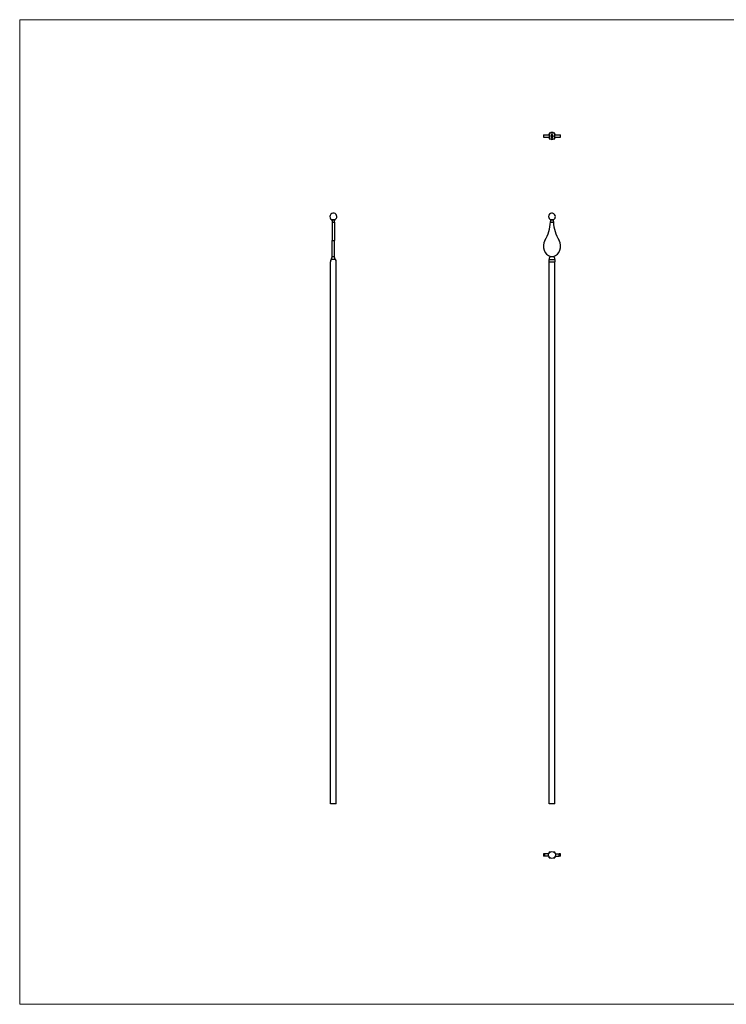
# Model space of a CAD drawing. Units: millimetres. Extents: x 50 to 2920, y 50 to 2050.
# Drawn here: x 50 to 1485, y 50 to 2050 of the extents above; entities that cross this region are included whole.
import ezdxf

# ---------------------------------------------------------------- set-up
doc = ezdxf.new("R2010")
doc.units = ezdxf.units.MM
doc.header["$LTSCALE"] = 10

msp = doc.modelspace()

# ---------------------------------------------------------------- linework, layer by layer
at = {"color": 7, "linetype": 'Continuous', "lineweight": 18}
for p, q in [((2920, 2050), (50, 2050)), ((50, 2050), (50, 50)), ((50, 50), (2920, 50))]:
    msp.add_line(p, q, dxfattribs=at)
at = {"color": 7, "linetype": 'Continuous', "lineweight": 25}
for p, q in [((1113.5, 1816.3), (1113.5, 1811.3)), ((1113.5, 1816.3), (1125, 1816.3)), ((1113.5, 1811.3), (1125, 1811.3)), ((1125, 1819.8), (1125, 1807.8)), ((1137, 1819.8), (1125, 1819.8)), ((1125, 1807.8), (1137, 1807.8)), ((1128.4, 1813.8), (1128.5, 1813.8)), ((1128.4, 1813.5), (1128.4, 1813.8)), ((1128.5, 1813.8), (1128.5, 1813.6)), ((1128.8, 1813.8), (1128.9, 1813.8)), ((1128.8, 1813.6), (1128.8, 1813.8)), ((1128.8, 1813.2), (1128.8, 1813.3)), ((1128.9, 1813.2), (1128.8, 1813.2)), ((1128.9, 1813.8), (1128.9, 1813.2)), ((1129.1, 1813.8), (1129.1, 1813.6)), ((1129.1, 1813.8), (1129.1, 1813.8)), ((1129.1, 1813.5), (1129.1, 1813.8)), ((1129.5, 1813.8), (1129.6, 1813.8)), ((1129.5, 1813.6), (1129.5, 1813.8)), ((1129.5, 1813.2), (1129.5, 1813.3)), ((1129.6, 1813.2), (1129.5, 1813.2)), ((1129.6, 1813.8), (1129.6, 1813.2)), ((1129.7, 1813.8), (1129.8, 1813.8)), ((1129.7, 1813.2), (1129.7, 1813.8)), ((1129.8, 1813.2), (1129.7, 1813.2)), ((1129.8, 1813.8), (1129.8, 1813.7)), ((1129.8, 1813.4), (1129.8, 1813.2)), ((1130, 1810.2), (1130, 1811.9)), ((1131.1, 1810.2), (1130, 1810.2)), ((1130.2, 1811.9), (1130.2, 1810.4)), ((1130.2, 1810.4), (1131.1, 1810.4)), ((1130.3, 1816.1), (1130.4, 1816.1)), ((1130.3, 1815.4), (1130.3, 1816.1)), ((1130.5, 1815.4), (1130.3, 1815.4)), ((1130.4, 1816.1), (1130.4, 1815.4)), ((1130.4, 1815.4), (1130.5, 1815.4)), ((1130.5, 1815.4), (1130.5, 1815.4)), ((1130.5, 1813.8), (1130.6, 1813.8)), ((1130.5, 1813.5), (1130.5, 1813.8)), ((1130.5, 1811.8), (1131.2, 1811.8)), ((1130.5, 1811.6), (1130.5, 1811.8)), ((1131.2, 1811.6), (1130.5, 1811.6)), ((1130.5, 1810.9), (1130.8, 1810.9)), ((1130.5, 1810.6), (1130.5, 1810.9)), ((1130.8, 1810.6), (1130.5, 1810.6)), ((1130.6, 1813.8), (1130.6, 1813.5)), ((1130.8, 1815.4), (1131, 1815.4)), ((1130.8, 1815.4), (1130.8, 1815.4)), ((1131.1, 1815.4), (1130.8, 1815.4)), ((1130.9, 1813.8), (1131, 1813.8)), ((1130.9, 1813.6), (1130.9, 1813.8)), ((1130.9, 1812.7), (1131.1, 1812.7)), ((1131.1, 1812.5), (1130.9, 1812.5)), ((1131, 1815.4), (1131.1, 1815.6)), ((1131, 1813.8), (1131, 1813.5)), ((1131.2, 1815.7), (1131.1, 1815.4)), ((1131.1, 1812.7), (1131.1, 1812.5)), ((1131.2, 1815.9), (1131.2, 1815.9)), ((1131.2, 1812.7), (1132, 1812.7)), ((1131.2, 1812.5), (1131.2, 1812.7)), ((1131.2, 1812.5), (1131.2, 1812.5)), ((1131.2, 1811.8), (1131.2, 1812.5)), ((1131.2, 1811.3), (1131.2, 1811.6)), ((1131.3, 1813.8), (1131.4, 1813.8)), ((1131.3, 1813.6), (1131.3, 1813.8)), ((1131.3, 1813.2), (1131.3, 1813.3)), ((1131.4, 1813.2), (1131.3, 1813.2)), ((1131.4, 1813.8), (1131.4, 1813.2)), ((1131.5, 1813.8), (1131.6, 1813.8)), ((1131.5, 1813), (1131.5, 1813.8)), ((1131.6, 1813), (1131.5, 1813)), ((1131.5, 1812.5), (1131.5, 1811.4)), ((1131.8, 1812.5), (1131.5, 1812.5)), ((1131.6, 1813.8), (1131.6, 1813.7)), ((1131.6, 1813.4), (1131.6, 1813)), ((1131.8, 1811.1), (1131.8, 1812.5)), ((1132, 1812.7), (1132, 1811.1)), ((1132.2, 1816.1), (1132.2, 1815.4)), ((1132.2, 1816.1), (1132.2, 1816.1)), ((1132.2, 1815.4), (1132.2, 1816.1)), ((1132.2, 1815.4), (1132.4, 1815.4)), ((1132.3, 1815.4), (1132.2, 1815.4)), ((1132.4, 1815.4), (1132.3, 1815.4)), ((1132.3, 1813.8), (1132.3, 1813.8)), ((1132.3, 1813), (1132.3, 1813.8)), ((1132.3, 1813.8), (1132.3, 1813)), ((1132.3, 1813), (1132.3, 1813)), ((1132.6, 1813.6), (1132.5, 1813.7)), ((1132.5, 1813.5), (1133, 1813.5)), ((1133, 1813.5), (1132.5, 1813.5)), ((1133.2, 1813.4), (1133.5, 1813.4)), ((1133.2, 1813.4), (1133.2, 1813.4)), ((1133.5, 1813.4), (1133.2, 1813.4)), ((1133.2, 1813.1), (1133.5, 1813.1)), ((1133.2, 1813), (1133.2, 1813.1)), ((1133.5, 1813), (1133.2, 1813)), ((1133.5, 1813.8), (1133.5, 1813.8)), ((1133.5, 1813.4), (1133.5, 1813.8)), ((1133.5, 1813.8), (1133.5, 1813)), ((1133.5, 1813.1), (1133.5, 1813.4)), ((1137, 1807.8), (1137, 1819.8)), ((1137, 1816.3), (1148.5, 1816.3)), ((1137, 1811.3), (1148.5, 1811.3)), ((1148.5, 1811.3), (1148.5, 1816.3)), ((684.1, 1642.7), (684.5, 1639)), ((684.9, 1642.4), (684.5, 1639)), ((684.9, 1642.4), (684.9, 1642.4)), ((689.1, 1642.4), (689.1, 1642.4)), ((689.5, 1639), (689.1, 1642.4)), ((689.5, 1639), (689.8, 1642.7)), ((1128, 1642.6), (1128, 1639)), ((1128, 1639), (1128.4, 1642.4)), ((1128.4, 1642.4), (1128.4, 1642.4)), ((1133.5, 1642.4), (1134, 1639)), ((1133.5, 1642.4), (1133.5, 1642.4)), ((1134, 1639), (1134, 1642.6)), ((684.5, 1639), (689.5, 1639)), ((684.5, 1639), (684.5, 1601.6)), ((689.5, 1639), (689.5, 1601.6)), ((1128, 1639), (1134, 1639)), ((684.5, 1569.2), (684.5, 1601.6)), ((684.5, 1601.6), (689.5, 1601.6)), ((689.5, 1569.2), (689.5, 1601.6)), ((691.4, 1563.1), (682.5, 1563.1)), ((684.5, 1569.2), (689.5, 1569.2)), ((684.5, 1569.2), (684.5, 1569)), ((684.5, 1569), (689.5, 1569)), ((689.5, 1569.2), (689.5, 1569)), ((1125, 1563.1), (1137, 1563.1)), ((1125, 1558.4), (1125, 1563.1)), ((1128, 1569.2), (1128, 1569)), ((1128, 1569), (1128.7, 1569)), ((1128.7, 1569), (1133.2, 1569)), ((1133.2, 1569), (1134, 1569)), ((1134, 1569.2), (1134, 1569)), ((1137, 1563.1), (1137, 1558.4)), ((681, 457), (681, 1558.4)), ((693, 457), (693, 1558.4)), ((1125, 1558.4), (1137, 1558.4)), ((1125, 457), (1125, 1558.4)), ((1137, 457), (1137, 1558.4)), ((693, 457), (681, 457)), ((1137, 457), (1125, 457)), ((1113.5, 355.9), (1113.5, 350.9)), ((1116.7, 355.9), (1113.5, 355.9)), ((1116.7, 350.9), (1113.5, 350.9)), ((1116.7, 350.9), (1116.7, 355.9)), ((1124.4, 355.9), (1116.7, 355.9)), ((1124.4, 350.9), (1116.7, 350.9)), ((1125, 359.4), (1127.4, 359.4)), ((1125, 359.4), (1125, 357.8)), ((1125, 357.8), (1125, 357)), ((1125, 349.8), (1125, 348.9)), ((1125, 347.4), (1125, 348.9)), ((1125, 347.4), (1127.4, 347.4)), ((1134.6, 359.4), (1137, 359.4)), ((1134.6, 347.4), (1137, 347.4)), ((1137, 357.8), (1136.8, 357)), ((1137, 348.9), (1136.8, 349.7)), ((1137, 357.8), (1137, 359.4)), ((1137, 357.8), (1137, 357)), ((1137, 349.8), (1137, 348.9)), ((1137, 348.9), (1137, 347.4)), ((1137.5, 355.9), (1145.3, 355.9)), ((1137.5, 350.9), (1145.3, 350.9)), ((1145.3, 350.9), (1145.3, 355.9)), ((1148.5, 355.9), (1145.3, 355.9)), ((1148.5, 350.9), (1145.3, 350.9)), ((1148.5, 350.9), (1148.5, 355.9))]:
    msp.add_line(p, q, dxfattribs=at)
at = {"color": 8, "linetype": 'Continuous', "lineweight": 25}
for p, q in [((1125, 357.8), (1125.6, 357.8)), ((1125, 348.9), (1125.6, 348.9)), ((1136.4, 357.8), (1137, 357.8)), ((1136.4, 348.9), (1137, 348.9))]:
    msp.add_line(p, q, dxfattribs=at)
at = {"color": 7, "linetype": 'Continuous', "lineweight": 25, "flags": 128}
for points in [[(1125, 1817.4), (1124.7, 1816.9), (1124.4, 1816.3)], [(1124.4, 1811.3), (1124.7, 1810.8), (1125, 1810.2)], [(1137.5, 1816.3), (1137.3, 1816.9), (1137, 1817.4)], [(1137, 1810.2), (1137.3, 1810.8), (1137.5, 1811.3)]]:
    msp.add_lwpolyline(points, dxfattribs=at)
at = {"color": 8, "linetype": 'Continuous', "lineweight": 25, "flags": 128}
msp.add_lwpolyline([(1134, 1642.6), (1134, 1642.6), (1133.7, 1642.4), (1133.5, 1642.4), (1133.5, 1642.4), (1133.5, 1642.4)], dxfattribs=at)
at = {"color": 7, "linetype": 'Continuous', "lineweight": 25}
msp.add_circle((1131, 353.4), 7, dxfattribs=at)
for centre, radius, start, end in [((1131, 1813.8), 7, 58.9973, 121.0027), ((1131, 1813.8), 7, 238.9973, 270), ((1131, 1813.8), 7, 270, 301.0027), ((687, 1650), 7, 0, 237.6911), ((687, 1650), 7, 302.3201, 0), ((1131, 1650), 7, 0, 236.2466), ((1131, 1650), 7, 303.7014, 0), ((1048.1, 1642.7), 79.9, 329.0875, 357.3967), ((1213.8, 1642.7), 79.9, 182.6033, 210.9125), ((689, 1558.4), 8, 143.6639, 180), ((685, 1558.4), 8, 0, 36.3361)]:
    msp.add_arc(centre, radius, start, end, dxfattribs=at)
for start_param, end_param in [(0.953699, 2.969313), (3.313872, 5.329487)]:
    msp.add_ellipse((1131, 1589.6), major_axis=(0, 20.7), ratio=0.843909, start_param=start_param, end_param=end_param, dxfattribs=at)
for points, knots in [([(1128.6, 1813.2), (1128.6, 1813.2), (1128.5, 1813.2), (1128.5, 1813.3), (1128.4, 1813.4), (1128.4, 1813.5), (1128.4, 1813.5)], [0, 0, 0, 0, 0.1870209, 0.3738903, 0.5606099, 1, 1, 1, 1]), ([(1128.5, 1813.6), (1128.5, 1813.5), (1128.5, 1813.5), (1128.5, 1813.4), (1128.5, 1813.4)], [0, 0, 0, 0, 0.560255, 1, 1, 1, 1]), ([(1128.5, 1813.4), (1128.5, 1813.4), (1128.5, 1813.4), (1128.5, 1813.3), (1128.6, 1813.3), (1128.6, 1813.3)], [0, 0, 0, 0, 0.2811919, 0.5613303, 1, 1, 1, 1]), ([(1128.6, 1813.3), (1128.6, 1813.3), (1128.7, 1813.3), (1128.8, 1813.4), (1128.8, 1813.4), (1128.8, 1813.4), (1128.8, 1813.5)], [0, 0, 0, 0, 0.279552, 0.559372, 0.779702, 1, 1, 1, 1]), ([(1128.8, 1813.3), (1128.8, 1813.3), (1128.7, 1813.2), (1128.6, 1813.2), (1128.6, 1813.2)], [0, 0, 0, 0, 0.559141, 1, 1, 1, 1]), ([(1128.8, 1813.5), (1128.8, 1813.5), (1128.8, 1813.5), (1128.8, 1813.6), (1128.8, 1813.6)], [0, 0, 0, 0, 0.559658, 1, 1, 1, 1]), ([(1129.1, 1813.6), (1129.1, 1813.5), (1129.1, 1813.5), (1129.1, 1813.4), (1129.1, 1813.4)], [0, 0, 0, 0, 0.560254, 1, 1, 1, 1]), ([(1129.3, 1813.2), (1129.3, 1813.2), (1129.2, 1813.2), (1129.1, 1813.3), (1129.1, 1813.4), (1129.1, 1813.5), (1129.1, 1813.5)], [0, 0, 0, 0, 0.187021, 0.37389, 0.56061, 1, 1, 1, 1]), ([(1129.1, 1813.4), (1129.1, 1813.4), (1129.2, 1813.4), (1129.2, 1813.3), (1129.3, 1813.3), (1129.3, 1813.3)], [0, 0, 0, 0, 0.281192, 0.56133, 1, 1, 1, 1]), ([(1129.3, 1813.3), (1129.3, 1813.3), (1129.4, 1813.3), (1129.4, 1813.4), (1129.5, 1813.4), (1129.5, 1813.4), (1129.5, 1813.5)], [0, 0, 0, 0, 0.279552, 0.559373, 0.779703, 1, 1, 1, 1]), ([(1129.5, 1813.3), (1129.5, 1813.3), (1129.4, 1813.2), (1129.3, 1813.2), (1129.3, 1813.2)], [0, 0, 0, 0, 0.559141, 1, 1, 1, 1]), ([(1129.5, 1815.9), (1129.5, 1815.9), (1129.5, 1816), (1129.5, 1816.1), (1129.6, 1816.1)], [0, 0, 0, 0, 0.559347, 1, 1, 1, 1]), ([(1129.6, 1815.7), (1129.6, 1815.7), (1129.5, 1815.8), (1129.5, 1815.9), (1129.5, 1815.9), (1129.5, 1815.9)], [0, 0, 0, 0, 0.558272, 0.779089, 1, 1, 1, 1]), ([(1129.5, 1815.5), (1129.5, 1815.6), (1129.5, 1815.6), (1129.6, 1815.7), (1129.6, 1815.7), (1129.6, 1815.7)], [0, 0, 0, 0, 0.2801589, 0.560243, 1, 1, 1, 1]), ([(1129.8, 1815.3), (1129.7, 1815.3), (1129.7, 1815.3), (1129.6, 1815.4), (1129.5, 1815.5), (1129.5, 1815.5), (1129.5, 1815.5)], [0, 0, 0, 0, 0.279929, 0.559623, 0.779945, 1, 1, 1, 1]), ([(1129.5, 1813.5), (1129.5, 1813.5), (1129.5, 1813.5), (1129.5, 1813.6), (1129.5, 1813.6)], [0, 0, 0, 0, 0.5596575, 1, 1, 1, 1]), ([(1129.6, 1816.1), (1129.6, 1816.1), (1129.6, 1816.2), (1129.7, 1816.2), (1129.8, 1816.2)], [0, 0, 0, 0, 0.557758, 1, 1, 1, 1]), ([(1129.8, 1816.1), (1129.7, 1816.1), (1129.7, 1816.1), (1129.6, 1816), (1129.6, 1816), (1129.6, 1815.9), (1129.6, 1815.9)], [0, 0, 0, 0, 0.280602, 0.559962, 0.78018, 1, 1, 1, 1]), ([(1129.6, 1815.9), (1129.6, 1815.9), (1129.6, 1815.8), (1129.6, 1815.8), (1129.7, 1815.8), (1129.7, 1815.8), (1129.8, 1815.7)], [0, 0, 0, 0, 0.278303, 0.558509, 0.779146, 1, 1, 1, 1]), ([(1129.8, 1815.7), (1129.7, 1815.7), (1129.7, 1815.7), (1129.6, 1815.6), (1129.6, 1815.6), (1129.6, 1815.6), (1129.6, 1815.5)], [0, 0, 0, 0, 0.280237, 0.560146, 0.780435, 1, 1, 1, 1]), ([(1129.6, 1815.5), (1129.6, 1815.5), (1129.6, 1815.5), (1129.7, 1815.4), (1129.7, 1815.4), (1129.8, 1815.4)], [0, 0, 0, 0, 0.278971, 0.559919, 1, 1, 1, 1]), ([(1129.8, 1816.2), (1129.8, 1816.2), (1129.9, 1816.2), (1130, 1816.1), (1130, 1816), (1130, 1816), (1130, 1815.9)], [0, 0, 0, 0, 0.280545, 0.559269, 0.779816, 1, 1, 1, 1]), ([(1130, 1815.9), (1130, 1816), (1129.9, 1816), (1129.9, 1816.1), (1129.8, 1816.1), (1129.8, 1816.1)], [0, 0, 0, 0, 0.279833, 0.560198, 1, 1, 1, 1]), ([(1129.8, 1815.7), (1129.8, 1815.8), (1129.8, 1815.8), (1129.9, 1815.8), (1130, 1815.9), (1130, 1815.9), (1130, 1815.9)], [0, 0, 0, 0, 0.280283, 0.560138, 0.780298, 1, 1, 1, 1]), ([(1129.9, 1815.5), (1129.9, 1815.6), (1129.9, 1815.6), (1129.9, 1815.6), (1129.8, 1815.7), (1129.8, 1815.7), (1129.8, 1815.7)], [0, 0, 0, 0, 0.277722, 0.558224, 0.779072, 1, 1, 1, 1]), ([(1130, 1815.5), (1130, 1815.5), (1130, 1815.4), (1129.9, 1815.4), (1129.8, 1815.3), (1129.8, 1815.3), (1129.8, 1815.3)], [0, 0, 0, 0, 0.278806, 0.558457, 0.779159, 1, 1, 1, 1]), ([(1129.8, 1815.4), (1129.8, 1815.4), (1129.8, 1815.4), (1129.9, 1815.4), (1129.9, 1815.5), (1129.9, 1815.5), (1129.9, 1815.5)], [0, 0, 0, 0, 0.28065, 0.560566, 0.78062, 1, 1, 1, 1]), ([(1129.8, 1813.7), (1129.8, 1813.8), (1129.9, 1813.8), (1130, 1813.8), (1130, 1813.8)], [0, 0, 0, 0, 0.558763, 1, 1, 1, 1]), ([(1130, 1813.8), (1130, 1813.8), (1129.9, 1813.8), (1129.9, 1813.7), (1129.8, 1813.6), (1129.8, 1813.6), (1129.8, 1813.5)], [0, 0, 0, 0, 0.279822, 0.559387, 0.779603, 1, 1, 1, 1]), ([(1129.8, 1813.5), (1129.8, 1813.5), (1129.8, 1813.4), (1129.9, 1813.4), (1130, 1813.3), (1130, 1813.3), (1130, 1813.3)], [0, 0, 0, 0, 0.2796602, 0.5592104, 0.7794873, 1, 1, 1, 1]), ([(1130, 1813.2), (1130, 1813.2), (1129.9, 1813.2), (1129.8, 1813.3), (1129.8, 1813.4)], [0, 0, 0, 0, 0.5590624, 1, 1, 1, 1]), ([(1130, 1815.9), (1130, 1815.9), (1130, 1815.8), (1130, 1815.8), (1129.9, 1815.7), (1129.9, 1815.7)], [0, 0, 0, 0, 0.279987, 0.559901, 1, 1, 1, 1]), ([(1129.9, 1815.7), (1129.9, 1815.7), (1130, 1815.6), (1130, 1815.6), (1130, 1815.6), (1130, 1815.5)], [0, 0, 0, 0, 0.557752, 0.778932, 1, 1, 1, 1]), ([(1130, 1813.8), (1130.1, 1813.8), (1130.2, 1813.8), (1130.3, 1813.7), (1130.3, 1813.6), (1130.3, 1813.6), (1130.3, 1813.5)], [0, 0, 0, 0, 0.2795734, 0.559333, 0.7795891, 1, 1, 1, 1]), ([(1130.3, 1813.5), (1130.3, 1813.6), (1130.3, 1813.6), (1130.2, 1813.7), (1130.1, 1813.8), (1130.1, 1813.8), (1130, 1813.8)], [0, 0, 0, 0, 0.2794286, 0.5591463, 0.77957, 1, 1, 1, 1]), ([(1130.3, 1813.5), (1130.3, 1813.5), (1130.3, 1813.4), (1130.2, 1813.3), (1130.1, 1813.2), (1130.1, 1813.2), (1130, 1813.2)], [0, 0, 0, 0, 0.279413, 0.559191, 0.779548, 1, 1, 1, 1]), ([(1130, 1813.3), (1130.1, 1813.3), (1130.1, 1813.3), (1130.2, 1813.4), (1130.3, 1813.5), (1130.3, 1813.5), (1130.3, 1813.5)], [0, 0, 0, 0, 0.279767, 0.55929, 0.779719, 1, 1, 1, 1]), ([(1130, 1811.9), (1130, 1812), (1130, 1812.1), (1130.1, 1812.2), (1130.1, 1812.3)], [0, 0, 0, 0, 0.559817, 1, 1, 1, 1]), ([(1130.1, 1812.3), (1130.2, 1812.4), (1130.3, 1812.5), (1130.4, 1812.6), (1130.4, 1812.6)], [0, 0, 0, 0, 0.559805, 1, 1, 1, 1]), ([(1130.4, 1812.3), (1130.3, 1812.3), (1130.2, 1812.1), (1130.2, 1811.9), (1130.2, 1811.9)], [0, 0, 0, 0, 0.559183, 1, 1, 1, 1]), ([(1130.4, 1812.6), (1130.5, 1812.6), (1130.5, 1812.7), (1130.6, 1812.7), (1130.6, 1812.7)], [0, 0, 0, 0, 0.559893, 1, 1, 1, 1]), ([(1130.9, 1812.5), (1130.8, 1812.5), (1130.6, 1812.5), (1130.5, 1812.4), (1130.4, 1812.3)], [0, 0, 0, 0, 0.559251, 1, 1, 1, 1]), ([(1130.7, 1813.2), (1130.7, 1813.2), (1130.6, 1813.2), (1130.5, 1813.3), (1130.5, 1813.4), (1130.5, 1813.5), (1130.5, 1813.5)], [0, 0, 0, 0, 0.186885, 0.373579, 0.560268, 1, 1, 1, 1]), ([(1130.6, 1813.5), (1130.6, 1813.5), (1130.6, 1813.4), (1130.6, 1813.3), (1130.6, 1813.3), (1130.7, 1813.3), (1130.7, 1813.3)], [0, 0, 0, 0, 0.499445, 0.624933, 0.750561, 1, 1, 1, 1]), ([(1130.6, 1812.7), (1130.7, 1812.7), (1130.8, 1812.7), (1130.8, 1812.7), (1130.9, 1812.7)], [0, 0, 0, 0, 0.559906, 1, 1, 1, 1]), ([(1130.7, 1815.9), (1130.7, 1815.9), (1130.7, 1816), (1130.8, 1816.1), (1130.9, 1816.2), (1131, 1816.2), (1131, 1816.2)], [0, 0, 0, 0, 0.2798639, 0.5592709, 0.7794234, 1, 1, 1, 1]), ([(1131, 1815.6), (1130.9, 1815.6), (1130.9, 1815.6), (1130.8, 1815.7), (1130.7, 1815.8), (1130.7, 1815.9), (1130.7, 1815.9)], [0, 0, 0, 0, 0.279688, 0.559025, 0.779292, 1, 1, 1, 1]), ([(1130.7, 1813.3), (1130.7, 1813.3), (1130.7, 1813.3), (1130.8, 1813.3), (1130.8, 1813.4), (1130.9, 1813.4), (1130.9, 1813.5), (1130.9, 1813.6)], [0, 0, 0, 0, 0.125317, 0.250662, 0.376086, 0.501515, 1, 1, 1, 1]), ([(1130.9, 1813.4), (1130.9, 1813.4), (1130.9, 1813.3), (1130.8, 1813.2), (1130.7, 1813.2), (1130.7, 1813.2)], [0, 0, 0, 0, 0.281263, 0.562094, 1, 1, 1, 1]), ([(1131, 1816.1), (1131, 1816.1), (1130.9, 1816.1), (1130.8, 1816), (1130.8, 1816), (1130.8, 1815.9), (1130.8, 1815.9)], [0, 0, 0, 0, 0.279617, 0.559357, 0.779559, 1, 1, 1, 1]), ([(1130.8, 1815.9), (1130.8, 1815.9), (1130.8, 1815.8), (1130.9, 1815.7), (1130.9, 1815.7), (1131, 1815.7), (1131, 1815.7)], [0, 0, 0, 0, 0.279539, 0.558617, 0.779047, 1, 1, 1, 1]), ([(1130.8, 1810.9), (1130.9, 1810.9), (1130.9, 1810.9), (1131, 1810.9), (1131, 1810.9)], [0, 0, 0, 0, 0.560024, 1, 1, 1, 1]), ([(1131.1, 1810.7), (1131, 1810.7), (1130.9, 1810.6), (1130.8, 1810.6), (1130.8, 1810.6)], [0, 0, 0, 0, 0.559779, 1, 1, 1, 1]), ([(1131, 1813.5), (1131, 1813.5), (1130.9, 1813.4), (1131, 1813.3), (1131, 1813.3), (1131.1, 1813.3), (1131.1, 1813.3)], [0, 0, 0, 0, 0.500537, 0.625897, 0.751368, 1, 1, 1, 1]), ([(1131.1, 1813.2), (1131.1, 1813.2), (1131, 1813.2), (1130.9, 1813.3), (1130.9, 1813.3), (1130.9, 1813.4)], [0, 0, 0, 0, 0.280809, 0.561507, 1, 1, 1, 1]), ([(1131, 1816.2), (1131, 1816.2), (1131.1, 1816.2), (1131.2, 1816.1), (1131.2, 1816), (1131.2, 1816), (1131.2, 1815.9)], [0, 0, 0, 0, 0.279625, 0.559019, 0.77938, 1, 1, 1, 1]), ([(1131.2, 1815.9), (1131.2, 1816), (1131.2, 1816), (1131.1, 1816.1), (1131.1, 1816.1), (1131, 1816.1), (1131, 1816.1)], [0, 0, 0, 0, 0.28005, 0.559166, 0.779583, 1, 1, 1, 1]), ([(1131, 1815.7), (1131, 1815.7), (1131.1, 1815.7), (1131.1, 1815.7), (1131.2, 1815.7)], [0, 0, 0, 0, 0.5594162, 1, 1, 1, 1]), ([(1131.1, 1815.6), (1131.1, 1815.6), (1131, 1815.6), (1131, 1815.6), (1131, 1815.6)], [0, 0, 0, 0, 0.560064, 1, 1, 1, 1]), ([(1131, 1810.9), (1131, 1810.9), (1131.1, 1811), (1131.1, 1811), (1131.1, 1811)], [0, 0, 0, 0, 0.559947, 1, 1, 1, 1]), ([(1131.1, 1813.3), (1131.1, 1813.3), (1131.2, 1813.3), (1131.2, 1813.4), (1131.3, 1813.4), (1131.3, 1813.5), (1131.3, 1813.6)], [0, 0, 0, 0, 0.1865439, 0.3733498, 0.5601303, 1, 1, 1, 1]), ([(1131.2, 1813.3), (1131.2, 1813.3), (1131.1, 1813.2), (1131.1, 1813.2), (1131.1, 1813.2)], [0, 0, 0, 0, 0.559743, 1, 1, 1, 1]), ([(1131.1, 1811), (1131.1, 1811), (1131.2, 1811.1), (1131.2, 1811.1), (1131.2, 1811.1)], [0, 0, 0, 0, 0.559864, 1, 1, 1, 1]), ([(1131.3, 1810.8), (1131.3, 1810.8), (1131.2, 1810.7), (1131.1, 1810.7), (1131.1, 1810.7)], [0, 0, 0, 0, 0.559693, 1, 1, 1, 1]), ([(1131.1, 1810.4), (1131.2, 1810.4), (1131.4, 1810.4), (1131.5, 1810.5), (1131.6, 1810.6)], [0, 0, 0, 0, 0.559164, 1, 1, 1, 1]), ([(1131.5, 1810.3), (1131.5, 1810.3), (1131.3, 1810.2), (1131.2, 1810.2), (1131.1, 1810.2)], [0, 0, 0, 0, 0.559655, 1, 1, 1, 1]), ([(1131.3, 1813.3), (1131.3, 1813.3), (1131.2, 1813.3), (1131.2, 1813.3), (1131.2, 1813.3)], [0, 0, 0, 0, 0.5601481, 1, 1, 1, 1]), ([(1131.2, 1811.1), (1131.2, 1811.2), (1131.2, 1811.2), (1131.2, 1811.3), (1131.2, 1811.3)], [0, 0, 0, 0, 0.559825, 1, 1, 1, 1]), ([(1131.3, 1815.9), (1131.3, 1815.9), (1131.3, 1816), (1131.4, 1816.1), (1131.4, 1816.1)], [0, 0, 0, 0, 0.559347, 1, 1, 1, 1]), ([(1131.5, 1815.7), (1131.4, 1815.7), (1131.4, 1815.8), (1131.3, 1815.9), (1131.3, 1815.9), (1131.3, 1815.9)], [0, 0, 0, 0, 0.5582716, 0.7790892, 1, 1, 1, 1]), ([(1131.5, 1811), (1131.4, 1811), (1131.4, 1810.9), (1131.4, 1810.8), (1131.3, 1810.8)], [0, 0, 0, 0, 0.5599748, 1, 1, 1, 1]), ([(1131.4, 1816.1), (1131.4, 1816.1), (1131.5, 1816.2), (1131.6, 1816.2), (1131.6, 1816.2)], [0, 0, 0, 0, 0.557758, 1, 1, 1, 1]), ([(1131.6, 1816.1), (1131.6, 1816.1), (1131.5, 1816.1), (1131.4, 1816), (1131.4, 1816), (1131.4, 1815.9), (1131.4, 1815.9)], [0, 0, 0, 0, 0.280602, 0.559962, 0.78018, 1, 1, 1, 1]), ([(1131.4, 1815.9), (1131.4, 1815.9), (1131.4, 1815.8), (1131.5, 1815.8), (1131.5, 1815.8), (1131.6, 1815.8), (1131.6, 1815.7)], [0, 0, 0, 0, 0.278303, 0.55851, 0.779146, 1, 1, 1, 1]), ([(1131.4, 1815.5), (1131.4, 1815.6), (1131.4, 1815.6), (1131.4, 1815.7), (1131.5, 1815.7), (1131.5, 1815.7)], [0, 0, 0, 0, 0.280159, 0.560243, 1, 1, 1, 1]), ([(1131.6, 1815.7), (1131.6, 1815.7), (1131.5, 1815.7), (1131.5, 1815.6), (1131.4, 1815.6), (1131.4, 1815.6), (1131.4, 1815.5)], [0, 0, 0, 0, 0.280237, 0.560145, 0.780435, 1, 1, 1, 1]), ([(1131.6, 1815.3), (1131.6, 1815.3), (1131.5, 1815.3), (1131.4, 1815.4), (1131.4, 1815.5), (1131.4, 1815.5), (1131.4, 1815.5)], [0, 0, 0, 0, 0.279929, 0.559623, 0.779945, 1, 1, 1, 1]), ([(1131.4, 1815.5), (1131.4, 1815.5), (1131.4, 1815.5), (1131.5, 1815.4), (1131.6, 1815.4), (1131.6, 1815.4)], [0, 0, 0, 0, 0.278971, 0.559919, 1, 1, 1, 1]), ([(1131.5, 1811.4), (1131.5, 1811.3), (1131.5, 1811.2), (1131.5, 1811.1), (1131.5, 1811)], [0, 0, 0, 0, 0.560048, 1, 1, 1, 1]), ([(1131.9, 1810.6), (1131.8, 1810.5), (1131.7, 1810.4), (1131.6, 1810.4), (1131.5, 1810.3)], [0, 0, 0, 0, 0.5597061, 1, 1, 1, 1]), ([(1131.6, 1816.2), (1131.6, 1816.2), (1131.7, 1816.2), (1131.8, 1816.1), (1131.9, 1816), (1131.9, 1816), (1131.9, 1815.9)], [0, 0, 0, 0, 0.280545, 0.559269, 0.779816, 1, 1, 1, 1]), ([(1131.8, 1815.9), (1131.8, 1816), (1131.8, 1816), (1131.7, 1816.1), (1131.6, 1816.1), (1131.6, 1816.1)], [0, 0, 0, 0, 0.279833, 0.560198, 1, 1, 1, 1]), ([(1131.6, 1815.7), (1131.6, 1815.8), (1131.7, 1815.8), (1131.7, 1815.8), (1131.8, 1815.9), (1131.8, 1815.9), (1131.8, 1815.9)], [0, 0, 0, 0, 0.280283, 0.560138, 0.780298, 1, 1, 1, 1]), ([(1131.8, 1815.5), (1131.7, 1815.6), (1131.7, 1815.6), (1131.7, 1815.6), (1131.6, 1815.7), (1131.6, 1815.7), (1131.6, 1815.7)], [0, 0, 0, 0, 0.277722, 0.558224, 0.779072, 1, 1, 1, 1]), ([(1131.8, 1815.5), (1131.8, 1815.5), (1131.8, 1815.4), (1131.7, 1815.4), (1131.7, 1815.3), (1131.6, 1815.3), (1131.6, 1815.3)], [0, 0, 0, 0, 0.278806, 0.558457, 0.779159, 1, 1, 1, 1]), ([(1131.6, 1815.4), (1131.6, 1815.4), (1131.7, 1815.4), (1131.7, 1815.4), (1131.7, 1815.5), (1131.8, 1815.5), (1131.8, 1815.5)], [0, 0, 0, 0, 0.2806507, 0.5605656, 0.7806202, 1, 1, 1, 1]), ([(1131.6, 1813.7), (1131.6, 1813.8), (1131.7, 1813.8), (1131.8, 1813.8), (1131.8, 1813.8)], [0, 0, 0, 0, 0.558763, 1, 1, 1, 1]), ([(1131.8, 1813.8), (1131.8, 1813.8), (1131.7, 1813.8), (1131.6, 1813.7), (1131.6, 1813.6), (1131.6, 1813.6), (1131.6, 1813.5)], [0, 0, 0, 0, 0.279822, 0.559387, 0.779603, 1, 1, 1, 1]), ([(1131.6, 1813.5), (1131.6, 1813.5), (1131.6, 1813.4), (1131.7, 1813.4), (1131.7, 1813.3), (1131.8, 1813.3), (1131.8, 1813.3)], [0, 0, 0, 0, 0.27966, 0.55921, 0.779487, 1, 1, 1, 1]), ([(1131.8, 1813.2), (1131.8, 1813.2), (1131.7, 1813.3), (1131.6, 1813.3), (1131.6, 1813.4)], [0, 0, 0, 0, 0.558426, 1, 1, 1, 1]), ([(1131.6, 1810.6), (1131.7, 1810.7), (1131.8, 1810.8), (1131.8, 1811), (1131.8, 1811.1)], [0, 0, 0, 0, 0.559167, 1, 1, 1, 1]), ([(1131.9, 1815.9), (1131.9, 1815.9), (1131.9, 1815.8), (1131.8, 1815.8), (1131.7, 1815.7), (1131.7, 1815.7)], [0, 0, 0, 0, 0.279987, 0.559901, 1, 1, 1, 1]), ([(1131.7, 1815.7), (1131.7, 1815.7), (1131.8, 1815.6), (1131.8, 1815.6), (1131.8, 1815.6), (1131.8, 1815.5)], [0, 0, 0, 0, 0.557752, 0.778933, 1, 1, 1, 1]), ([(1131.8, 1813.8), (1131.9, 1813.8), (1132, 1813.8), (1132.1, 1813.7), (1132.1, 1813.6), (1132.1, 1813.6), (1132.1, 1813.5)], [0, 0, 0, 0, 0.279573, 0.559333, 0.779589, 1, 1, 1, 1]), ([(1132.1, 1813.5), (1132, 1813.6), (1132, 1813.6), (1132, 1813.7), (1131.9, 1813.8), (1131.8, 1813.8), (1131.8, 1813.8)], [0, 0, 0, 0, 0.279429, 0.559146, 0.77957, 1, 1, 1, 1]), ([(1132.1, 1813.5), (1132.1, 1813.5), (1132.1, 1813.4), (1132, 1813.3), (1131.9, 1813.2), (1131.9, 1813.2), (1131.8, 1813.2)], [0, 0, 0, 0, 0.279413, 0.559191, 0.779548, 1, 1, 1, 1]), ([(1131.8, 1813.3), (1131.9, 1813.3), (1131.9, 1813.3), (1132, 1813.4), (1132, 1813.5), (1132, 1813.5), (1132.1, 1813.5)], [0, 0, 0, 0, 0.279767, 0.55929, 0.779719, 1, 1, 1, 1]), ([(1132, 1811.1), (1132, 1811), (1132, 1810.9), (1132, 1810.9), (1131.9, 1810.8)], [0, 0, 0, 0, 0.55994, 1, 1, 1, 1]), ([(1131.9, 1810.8), (1131.9, 1810.8), (1131.9, 1810.7), (1131.9, 1810.6), (1131.9, 1810.6)], [0, 0, 0, 0, 0.559916, 1, 1, 1, 1]), ([(1132.5, 1813.7), (1132.5, 1813.7), (1132.5, 1813.8), (1132.6, 1813.8), (1132.7, 1813.8), (1132.8, 1813.8)], [0, 0, 0, 0, 0.280919, 0.561407, 1, 1, 1, 1]), ([(1132.5, 1813.3), (1132.5, 1813.4), (1132.5, 1813.4), (1132.5, 1813.5), (1132.5, 1813.5)], [0, 0, 0, 0, 0.558897, 1, 1, 1, 1]), ([(1132.5, 1813.5), (1132.5, 1813.4), (1132.6, 1813.4), (1132.6, 1813.3), (1132.7, 1813.3), (1132.7, 1813.3), (1132.8, 1813.3)], [0, 0, 0, 0, 0.280138, 0.559195, 0.779598, 1, 1, 1, 1]), ([(1132.8, 1813.2), (1132.7, 1813.2), (1132.6, 1813.2), (1132.6, 1813.3), (1132.5, 1813.3)], [0, 0, 0, 0, 0.558919, 1, 1, 1, 1]), ([(1132.8, 1813.8), (1132.7, 1813.8), (1132.7, 1813.8), (1132.6, 1813.7), (1132.6, 1813.7), (1132.6, 1813.7), (1132.6, 1813.6)], [0, 0, 0, 0, 0.339465, 0.559626, 0.779498, 1, 1, 1, 1]), ([(1133, 1813.5), (1133, 1813.6), (1133, 1813.6), (1132.9, 1813.7), (1132.9, 1813.8), (1132.8, 1813.8), (1132.8, 1813.8)], [0, 0, 0, 0, 0.279963, 0.559359, 0.779526, 1, 1, 1, 1]), ([(1132.8, 1813.8), (1132.8, 1813.8), (1132.9, 1813.8), (1133, 1813.7), (1133.1, 1813.6), (1133.1, 1813.6), (1133.1, 1813.5)], [0, 0, 0, 0, 0.279885, 0.558859, 0.779462, 1, 1, 1, 1]), ([(1132.8, 1813.3), (1132.8, 1813.3), (1132.8, 1813.3), (1132.9, 1813.3), (1132.9, 1813.4)], [0, 0, 0, 0, 0.559458, 1, 1, 1, 1]), ([(1133, 1813.3), (1133, 1813.3), (1132.9, 1813.2), (1132.8, 1813.2), (1132.8, 1813.2)], [0, 0, 0, 0, 0.558577, 1, 1, 1, 1]), ([(1132.9, 1813.4), (1132.9, 1813.4), (1133, 1813.4), (1133, 1813.5), (1133, 1813.5)], [0, 0, 0, 0, 0.558795, 1, 1, 1, 1]), ([(1133.1, 1813.5), (1133.1, 1813.5), (1133.1, 1813.4), (1133, 1813.4), (1133, 1813.3)], [0, 0, 0, 0, 0.559427, 1, 1, 1, 1]), ([(683.2, 1644.1), (683.3, 1644.1), (683.6, 1643.9), (683.9, 1643.4), (684.1, 1643), (684.1, 1642.7), (684.1, 1642.6)], [0, 0, 0, 0, 0.153815, 0.537659, 0.945168, 1, 1, 1, 1]), ([(684.3, 1644.4), (684.4, 1644.4), (684.5, 1644.4), (684.7, 1644.3), (684.8, 1644.3), (685.1, 1644.3), (685.4, 1644.3), (686, 1644.2), (686.5, 1644.2), (687.2, 1644.2), (687.5, 1644.2), (687.9, 1644.2), (688.2, 1644.3), (688.6, 1644.3), (688.8, 1644.3), (689.2, 1644.3), (689.3, 1644.3), (689.5, 1644.4), (689.6, 1644.4), (689.7, 1644.4)], [0, 0, 0, 0, 0.0625, 0.0625, 0.125, 0.125, 0.25, 0.25, 0.5, 0.5, 0.625, 0.625, 0.75, 0.75, 0.875, 0.875, 0.9375, 0.9375, 1, 1, 1, 1]), ([(684.9, 1642.4), (684.9, 1642.6), (684.9, 1642.8), (684.8, 1643.1), (684.8, 1643.3), (684.7, 1643.7), (684.6, 1643.9), (684.5, 1644.2), (684.4, 1644.3), (684.3, 1644.4)], [0, 0, 0, 0, 0.25, 0.25, 0.5, 0.5, 0.75, 0.75, 1, 1, 1, 1]), ([(689.1, 1642.4), (688.8, 1642.4), (688.4, 1642.5), (687.7, 1642.5), (687.3, 1642.6), (686.6, 1642.6), (686.2, 1642.5), (685.5, 1642.5), (685.2, 1642.4), (684.9, 1642.4)], [0, 0, 0, 0, 0.25, 0.25, 0.5, 0.5, 0.75, 0.75, 1, 1, 1, 1]), ([(689.1, 1642.4), (689.1, 1642.6), (689.1, 1642.8), (689.1, 1643.1), (689.1, 1643.3), (689.2, 1643.7), (689.3, 1643.9), (689.5, 1644.2), (689.6, 1644.3), (689.7, 1644.4)], [0, 0, 0, 0, 0.25, 0.25, 0.5, 0.5, 0.75, 0.75, 1, 1, 1, 1]), ([(689.9, 1642.6), (689.9, 1642.8), (689.9, 1643.2), (690.2, 1643.7), (690.5, 1644), (690.7, 1644.1), (690.7, 1644.1)], [0, 0, 0, 0, 0.288925, 0.671692, 0.97933, 1, 1, 1, 1]), ([(1127.1, 1644.2), (1127.2, 1644.1), (1127.5, 1644), (1127.8, 1643.5), (1128, 1642.9), (1128, 1642.6), (1128, 1642.6)], [0, 0, 0, 0, 0.172954, 0.525881, 0.896294, 1, 1, 1, 1]), ([(1127.8, 1644.4), (1127.9, 1644.4), (1128.1, 1644.4), (1128.3, 1644.3), (1128.4, 1644.3), (1128.8, 1644.3), (1129, 1644.2), (1129.6, 1644.2), (1129.9, 1644.2), (1130.4, 1644.2), (1130.7, 1644.1), (1131.3, 1644.1), (1131.5, 1644.2), (1132.1, 1644.2), (1132.4, 1644.2), (1132.9, 1644.2), (1133.2, 1644.3), (1133.5, 1644.3), (1133.7, 1644.3), (1133.9, 1644.4), (1134, 1644.4), (1134.1, 1644.4)], [0, 0, 0, 0, 0.0625, 0.0625, 0.125, 0.125, 0.25, 0.25, 0.375, 0.375, 0.5, 0.5, 0.625, 0.625, 0.75, 0.75, 0.875, 0.875, 0.9375, 0.9375, 1, 1, 1, 1]), ([(1128.4, 1642.4), (1128.5, 1642.6), (1128.5, 1642.8), (1128.4, 1643.1), (1128.4, 1643.3), (1128.3, 1643.7), (1128.2, 1643.9), (1128, 1644.2), (1127.9, 1644.3), (1127.8, 1644.4)], [0, 0, 0, 0, 0.25, 0.25, 0.5, 0.5, 0.75, 0.75, 1, 1, 1, 1]), ([(1133.5, 1642.4), (1133.1, 1642.5), (1132.7, 1642.5), (1132.1, 1642.6), (1131.9, 1642.6), (1131.4, 1642.7), (1131.2, 1642.7), (1130.8, 1642.7), (1130.5, 1642.7), (1130.1, 1642.6), (1129.9, 1642.6), (1129.2, 1642.5), (1128.8, 1642.5), (1128.4, 1642.4)], [0, 0, 0, 0, 0.25, 0.25, 0.375, 0.375, 0.5, 0.5, 0.625, 0.625, 0.75, 0.75, 1, 1, 1, 1]), ([(1133.5, 1642.4), (1133.5, 1642.6), (1133.5, 1642.8), (1133.5, 1643.1), (1133.6, 1643.3), (1133.7, 1643.7), (1133.7, 1643.9), (1133.9, 1644.2), (1134, 1644.3), (1134.1, 1644.4)], [0, 0, 0, 0, 0.25, 0.25, 0.5, 0.5, 0.75, 0.75, 1, 1, 1, 1]), ([(1134, 1642.6), (1134, 1642.7), (1134, 1643.1), (1134.3, 1643.6), (1134.6, 1644), (1134.8, 1644.2), (1134.9, 1644.2)], [0, 0, 0, 0, 0.208112, 0.591575, 0.891617, 1, 1, 1, 1]), ([(682.5, 1563.1), (682.9, 1563.6), (683.2, 1564.1), (683.6, 1564.9), (683.7, 1565.2), (683.9, 1565.7), (684, 1566), (684.2, 1566.5), (684.2, 1566.8), (684.3, 1567.3), (684.4, 1567.6), (684.4, 1568), (684.4, 1568.2), (684.5, 1568.7), (684.5, 1568.9), (684.5, 1569)], [0, 0, 0, 0, 0.25, 0.25, 0.375, 0.375, 0.5, 0.5, 0.625, 0.625, 0.75, 0.75, 0.875, 0.875, 1, 1, 1, 1]), ([(691.4, 1563.1), (691.1, 1563.6), (690.7, 1564.1), (690.4, 1564.9), (690.2, 1565.2), (690, 1565.7), (689.9, 1566), (689.8, 1566.5), (689.7, 1566.8), (689.6, 1567.3), (689.6, 1567.6), (689.5, 1568), (689.5, 1568.2), (689.5, 1568.7), (689.5, 1568.9), (689.5, 1569)], [0, 0, 0, 0, 0.25, 0.25, 0.375, 0.375, 0.5, 0.5, 0.625, 0.625, 0.75, 0.75, 0.875, 0.875, 1, 1, 1, 1]), ([(1128, 1569), (1127.5, 1568.7), (1127, 1568.3), (1126.5, 1567.6), (1126.3, 1567.3), (1126, 1566.8), (1125.8, 1566.6), (1125.6, 1566), (1125.5, 1565.8), (1125.3, 1565.2), (1125.2, 1564.9), (1125.1, 1564.4), (1125, 1564.1), (1125, 1563.6), (1125, 1563.4), (1125, 1563.1)], [0, 0, 0, 0, 0.25, 0.25, 0.375, 0.375, 0.5, 0.5, 0.625, 0.625, 0.75, 0.75, 0.875, 0.875, 1, 1, 1, 1]), ([(1137, 1563.1), (1137, 1563.6), (1136.9, 1564.1), (1136.8, 1564.9), (1136.7, 1565.2), (1136.5, 1565.7), (1136.4, 1566), (1136.1, 1566.5), (1136, 1566.8), (1135.7, 1567.3), (1135.5, 1567.6), (1135.1, 1568), (1134.9, 1568.2), (1134.5, 1568.7), (1134.2, 1568.9), (1134, 1569)], [0, 0, 0, 0, 0.25, 0.25, 0.375, 0.375, 0.5, 0.5, 0.625, 0.625, 0.75, 0.75, 0.875, 0.875, 1, 1, 1, 1]), ([(1125.2, 357), (1125.1, 357.2), (1125, 357.4), (1125, 357.7), (1125, 357.8)], [0, 0, 0, 0, 0.5525795, 1, 1, 1, 1]), ([(1125.1, 349.7), (1125.1, 349.6), (1125, 349.4), (1125, 349.1), (1125, 348.9)], [0, 0, 0, 0, 0.515936, 1, 1, 1, 1])]:
    msp.add_open_spline(points, degree=3, knots=knots, dxfattribs=at)
at = {"color": 8, "linetype": 'Continuous', "lineweight": 25}
for points, knots in [([(683.3, 1644.2), (683.2, 1644.2), (683.2, 1644.1), (683.3, 1644.2), (683.7, 1644.2), (684.1, 1644.4), (684.3, 1644.4)], [0, 0, 0, 0, 0.11741, 0.264748, 0.781294, 1, 1, 1, 1]), ([(684.9, 1642.4), (684.9, 1642.4), (684.8, 1642.4), (684.5, 1642.5), (684.3, 1642.6), (684.1, 1642.7), (684.1, 1642.7), (684.2, 1642.6)], [0, 0, 0, 0, 0.000023, 0.098291, 0.7104, 0.875852, 1, 1, 1, 1]), ([(689.8, 1642.7), (689.9, 1642.7), (689.8, 1642.7), (689.5, 1642.6), (689.3, 1642.5), (689.1, 1642.4)], [0, 0, 0, 0, 0.5, 0.5, 1, 1, 1, 1]), ([(689.7, 1644.4), (689.8, 1644.4), (690.1, 1644.3), (690.7, 1644.2), (690.7, 1644.2), (690.7, 1644.2)], [0, 0, 0, 0, 0.123339, 0.610757, 1, 1, 1, 1]), ([(1127.1, 1644.2), (1127.1, 1644.2), (1127.1, 1644.2), (1127.4, 1644.3), (1127.7, 1644.4), (1127.8, 1644.4)], [0, 0, 0, 0, 0.147775, 0.772659, 1, 1, 1, 1]), ([(1128.4, 1642.4), (1128.4, 1642.4), (1128.4, 1642.4), (1128.2, 1642.5), (1128, 1642.6), (1128, 1642.6), (1128, 1642.6)], [0, 0, 0, 0, 0.000028, 0.070298, 0.8261, 1, 1, 1, 1]), ([(1134.1, 1644.4), (1134.2, 1644.4), (1134.3, 1644.4), (1134.7, 1644.3), (1134.9, 1644.2), (1134.9, 1644.2), (1134.9, 1644.2)], [0, 0, 0, 0, 0.044278, 0.344839, 0.969979, 1, 1, 1, 1])]:
    msp.add_open_spline(points, degree=3, knots=knots, dxfattribs=at)
at = {"color": 7, "linetype": 'Continuous', "lineweight": 25}
for points in [[(684.9, 1642.4), (684.9, 1642.4), (684.9, 1642.4), (684.9, 1642.4)], [(689.1, 1642.4), (689.1, 1642.4), (689.1, 1642.4), (689.1, 1642.4)], [(1128.4, 1642.4), (1128.4, 1642.4), (1128.4, 1642.4), (1128.4, 1642.4)], [(1133.5, 1642.4), (1133.5, 1642.4), (1133.5, 1642.4), (1133.5, 1642.4)]]:
    msp.add_open_spline(points, degree=3, dxfattribs=at)

doc.saveas('drawing.dxf')
